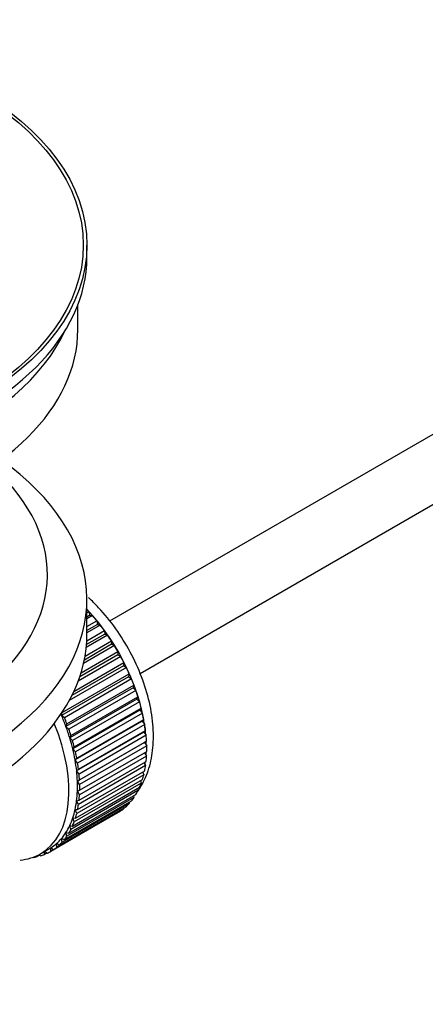
# Model space of a CAD drawing. Units: millimetres. Extents: x 0 to 1245, y 0 to 1897.
# Drawn here: x 217 to 250, y 185 to 266 of the extents above; entities that cross this region are included whole.
import ezdxf
from ezdxf import colors
from ezdxf.entities.mleader import LeaderData, LeaderLine
from ezdxf.math import Vec2, Vec3

# ---------------------------------------------------------------- set-up
doc = ezdxf.new("R2010")
doc.units = ezdxf.units.MM
doc.layers.add('DV7_Défaut', color=7, linetype='Continuous')
doc.layers.add('Défaut', color=7, linetype='Continuous')

# ---------------------------------------------------------------- blocks, each defined once
blk = doc.blocks.new('_DOT')
at = {"color": 0}
blk.add_line((0, 0), (-1, 0), dxfattribs=at)
at = {"color": 0, "const_width": 0.333}
blk.add_lwpolyline([(-0.1665, 0, 1), (0.1665, 0, 1)], format="xyb", close=True, dxfattribs=at)
blk = doc.blocks.new('SE6')
at = {"layer": 'DV7_Défaut', "color": 7, "linetype": 'Continuous'}
for p, q in [((323.608, 274.08), (224.137, 216.651)), ((226.652, 212.33), (323.169, 268.053)), ((222.286, 246.602), (222.286, 247.581)), ((221.536, 240.641), (221.536, 242.657)), ((222.286, 215.575), (222.286, 218.432)), ((222.286, 217.333), (222.45, 217.428)), ((222.522, 217.122), (222.286, 216.986)), ((222.746, 217.093), (222.286, 216.828)), ((222.45, 217.428), (222.522, 217.122)), ((222.522, 217.122), (222.746, 217.093)), ((222.286, 216.199), (223.1, 216.669)), ((223.151, 216.369), (222.286, 215.87)), ((223.381, 216.312), (222.286, 215.68)), ((223.1, 216.669), (223.151, 216.369)), ((223.151, 216.369), (223.381, 216.312)), ((223.982, 215.487), (222.229, 214.475)), ((223.746, 215.571), (222.25, 214.707)), ((222.272, 215.029), (223.717, 215.863)), ((223.717, 215.863), (223.746, 215.571)), ((223.746, 215.571), (223.982, 215.487)), ((224.304, 214.735), (222.069, 213.444)), ((222.13, 213.765), (224.296, 215.016)), ((224.296, 215.016), (224.304, 214.735)), ((224.304, 214.735), (224.543, 214.625)), ((224.82, 213.867), (221.693, 212.062)), ((221.797, 212.383), (224.834, 214.136)), ((224.543, 214.625), (222.008, 213.161)), ((224.834, 214.136), (224.82, 213.867)), ((224.82, 213.867), (225.06, 213.732)), ((221.205, 210.851), (225.325, 213.229)), ((225.06, 213.732), (221.569, 211.716)), ((225.325, 213.229), (225.29, 212.975)), ((220.25, 209.119), (225.765, 212.303)), ((225.529, 212.815), (220.825, 210.1)), ((225.29, 212.975), (221.048, 210.526)), ((225.29, 212.975), (225.529, 212.815)), ((225.765, 212.303), (225.71, 212.066)), ((225.71, 212.066), (220.194, 208.882)), ((225.946, 211.883), (220.431, 208.699)), ((225.71, 212.066), (225.946, 211.883)), ((226.076, 211.147), (220.56, 207.963)), ((220.637, 208.181), (226.152, 211.366)), ((226.307, 210.943), (220.792, 207.758)), ((226.152, 211.366), (226.076, 211.147)), ((226.076, 211.147), (226.307, 210.943)), ((226.385, 210.226), (220.87, 207.042)), ((220.967, 207.239), (226.482, 210.424)), ((226.611, 210.001), (221.095, 206.817)), ((226.482, 210.424), (226.385, 210.226)), ((226.385, 210.226), (226.611, 210.001)), ((220.194, 208.882), (220.25, 209.119)), ((226.636, 209.309), (221.121, 206.125)), ((221.237, 206.301), (226.752, 209.485)), ((226.853, 209.067), (221.338, 205.882)), ((226.752, 209.485), (226.636, 209.309)), ((226.636, 209.309), (226.853, 209.067)), ((220.431, 208.699), (220.194, 208.882)), ((220.56, 207.963), (220.637, 208.181)), ((226.826, 208.405), (221.311, 205.221)), ((221.445, 205.373), (226.96, 208.557)), ((226.96, 208.557), (226.826, 208.405)), ((226.826, 208.405), (227.033, 208.146)), ((220.792, 207.758), (220.56, 207.963)), ((226.954, 207.521), (221.438, 204.336)), ((227.033, 208.146), (221.518, 204.962)), ((221.59, 204.464), (227.105, 207.648)), ((227.105, 207.648), (226.954, 207.521)), ((226.954, 207.521), (227.149, 207.248)), ((220.87, 207.042), (220.967, 207.239)), ((221.095, 206.817), (220.87, 207.042)), ((227.017, 206.663), (221.502, 203.479)), ((227.149, 207.248), (221.634, 204.063)), ((221.67, 203.58), (227.185, 206.764)), ((227.185, 206.764), (227.017, 206.663)), ((227.017, 206.663), (227.2, 206.378)), ((221.121, 206.125), (221.237, 206.301)), ((221.338, 205.882), (221.121, 206.125)), ((227.2, 206.378), (221.684, 203.193)), ((221.684, 202.729), (227.2, 205.913)), ((227.031, 205.816), (227.185, 205.544)), ((221.311, 205.221), (221.445, 205.373)), ((221.518, 204.962), (221.311, 205.221)), ((221.634, 201.918), (227.149, 205.102)), ((227.185, 205.544), (221.67, 202.36)), ((226.979, 205.004), (227.105, 204.753)), ((221.438, 204.336), (221.59, 204.464)), ((221.634, 204.063), (221.438, 204.336)), ((221.518, 201.153), (227.033, 204.337)), ((227.105, 204.753), (221.59, 201.568)), ((226.861, 204.238), (226.96, 204.01)), ((226.752, 203.323), (221.237, 200.139)), ((221.338, 200.44), (226.853, 203.625)), ((226.96, 204.01), (221.445, 200.826)), ((221.502, 203.479), (221.67, 203.58)), ((221.684, 203.193), (221.502, 203.479)), ((226.677, 203.523), (226.752, 203.323)), ((226.482, 202.696), (220.967, 199.512)), ((221.095, 199.786), (226.611, 202.97)), ((221.502, 202.654), (221.684, 202.729)), ((221.67, 202.36), (221.502, 202.654)), ((226.429, 202.865), (226.482, 202.696)), ((220.431, 198.671), (225.946, 201.856)), ((226.152, 202.135), (220.637, 198.951)), ((220.792, 199.194), (226.307, 202.379)), ((221.438, 201.87), (221.634, 201.918)), ((221.59, 201.568), (221.438, 201.87)), ((225.747, 201.741), (225.765, 201.644)), ((226.119, 202.27), (226.152, 202.135)), ((224.834, 200.887), (219.318, 197.703)), ((219.545, 197.846), (225.06, 201.03)), ((225.325, 201.227), (219.809, 198.043)), ((220.014, 198.221), (225.529, 201.405)), ((225.765, 201.644), (220.25, 198.46)), ((221.311, 201.133), (221.518, 201.153)), ((221.445, 200.826), (221.311, 201.133)), ((224.833, 200.899), (224.834, 200.887)), ((225.318, 201.283), (225.325, 201.227)), ((221.237, 200.139), (221.121, 200.448)), ((221.121, 200.448), (221.338, 200.44)), ((220.967, 199.512), (220.87, 199.821)), ((220.87, 199.821), (221.095, 199.786)), ((220.25, 198.46), (220.194, 198.761)), ((220.194, 198.761), (220.431, 198.671)), ((220.637, 198.951), (220.56, 199.258)), ((220.56, 199.258), (220.792, 199.194)), ((218.473, 197.504), (219.18, 197.912)), ((218.781, 197.443), (218.788, 197.686)), ((218.812, 197.699), (219.028, 197.55)), ((219.318, 197.703), (219.305, 197.987)), ((219.305, 197.987), (219.545, 197.846)), ((219.809, 198.043), (219.775, 198.337)), ((219.775, 198.337), (220.014, 198.221)), ((217.852, 197.217), (217.866, 197.204)), ((218.406, 197.384), (218.201, 197.266)), ((218.201, 197.266), (218.213, 197.367)), ((218.345, 197.433), (218.466, 197.335)), ((218.999, 197.57), (218.781, 197.443))]:
    blk.add_line(p, q, dxfattribs=at)
for major_axis in [(-31.5, 0), (-31.2, 0)]:
    blk.add_ellipse((190.786, 247.581), major_axis=major_axis, ratio=0.57735, dxfattribs=at)
for centre, major_axis, start_param, end_param in [((190.786, 246.602), (-31.5, 0), 0, 3.141593), ((190.786, 240.641), (-30.75, 0), 0, 3.141593), ((190.786, 245.132), (-30.75, 0), 0.25974, 2.881853), ((190.786, 218.432), (-31.5, 0), 0, 3.822948), ((190.786, 220.474), (-28.25, 0), 0, 3.716209), ((190.786, 220.474), (-25.25, 0), 0, 3.685056), ((219.212, 210.921), (-5.625, 9.743), 4.028203, 5.100992), ((219.071, 210.839), (-5.75, 9.959), -1.214048, -1.191961), ((219.071, 210.839), (-5.75, 9.959), -1.303808, -1.254346), ((219.071, 210.839), (-5.75, 9.959), -1.393567, -1.344106), ((190.786, 215.575), (-31.5, 0), 0, 3.141593), ((219.071, 210.839), (-5.75, 9.959), -1.483327, -1.433866), ((219.071, 210.839), (-5.75, 9.959), 4.710098, 4.75956), ((219.071, 210.839), (5.75, -9.959), 1.478746, 1.528207), ((219.071, 210.839), (5.75, -9.959), 1.388986, 1.438447), ((219.071, 210.839), (5.75, -9.959), 1.299226, 1.348688), ((219.071, 210.839), (5.75, -9.959), 1.209466, 1.258928), ((219.071, 210.839), (5.75, -9.959), 1.119707, 1.169168), ((219.071, 210.839), (5.75, -9.959), 1.029947, 1.079408), ((212.848, 207.246), (5.625, -9.743), 0, 1.343844), ((213.555, 207.655), (5.625, -9.743), 1.279077, 1.368837), ((213.555, 207.655), (5.75, -9.959), 1.299226, 1.348688), ((213.555, 207.655), (5.625, -9.743), 1.189317, 1.279077), ((213.555, 207.655), (5.75, -9.959), 1.209466, 1.258928), ((219.071, 210.839), (5.75, -9.959), 0.940187, 0.989648), ((213.555, 207.655), (5.625, -9.743), 1.099557, 1.189317), ((213.555, 207.655), (5.75, -9.959), 1.119707, 1.169168), ((219.071, 210.839), (5.75, -9.959), 0.850427, 0.899889), ((219.212, 210.921), (-5.625, 9.743), 3.938075, 3.97227), ((213.555, 207.655), (5.625, -9.743), 1.009798, 1.099557), ((213.555, 207.655), (5.75, -9.959), 1.029947, 1.079408), ((219.212, 210.921), (-5.625, 9.743), 3.848215, 3.878615), ((219.071, 210.839), (5.75, -9.959), 0.760668, 0.810129), ((213.555, 207.655), (5.625, -9.743), 0.920038, 1.009798), ((213.555, 207.655), (5.75, -9.959), 0.940187, 0.989648), ((219.212, 210.921), (-5.625, 9.743), 3.758625, 3.783987), ((219.071, 210.839), (5.75, -9.959), 0.670908, 0.720369), ((213.555, 207.655), (5.625, -9.743), 0.830278, 0.920038), ((219.071, 210.839), (5.75, -9.959), 0.581148, 0.630609), ((213.555, 207.655), (5.625, -9.743), 0.740518, 0.830278), ((213.555, 207.655), (5.75, -9.959), 0.850427, 0.899889), ((219.071, 210.839), (5.75, -9.959), 0.401628, 0.45109), ((219.071, 210.839), (5.75, -9.959), 0.491388, 0.540849), ((213.555, 207.655), (5.625, -9.743), 0.650758, 0.740518), ((213.555, 207.655), (5.75, -9.959), 0.760668, 0.810129), ((219.071, 210.839), (5.75, -9.959), 0.311869, 0.36133), ((213.555, 207.655), (5.625, -9.743), 0.560999, 0.650758), ((213.555, 207.655), (5.75, -9.959), 0.670908, 0.720369), ((219.071, 210.839), (5.75, -9.959), 0.222109, 0.27157), ((213.555, 207.655), (5.625, -9.743), 0.471239, 0.560999), ((213.555, 207.655), (5.75, -9.959), 0.581148, 0.630609), ((219.071, 210.839), (5.75, -9.959), 0.042589, 0.09205), ((219.071, 210.839), (5.75, -9.959), 0.132349, 0.18181), ((213.555, 207.655), (5.625, -9.743), 0.381479, 0.471239), ((213.555, 207.655), (5.75, -9.959), 0.401628, 0.45109), ((213.555, 207.655), (5.75, -9.959), 0.491388, 0.540849), ((213.555, 207.655), (5.625, -9.743), 0.291719, 0.381479), ((213.555, 207.655), (5.75, -9.959), 0.311869, 0.36133), ((213.555, 207.655), (5.625, -9.743), 0.1122, 0.20196), ((213.555, 207.655), (5.75, -9.959), 0.132349, 0.18181), ((213.555, 207.655), (5.625, -9.743), 0.20196, 0.291719), ((213.555, 207.655), (5.75, -9.959), 0.222109, 0.27157), ((213.555, 207.655), (-5.75, 9.959), 3.094422, 3.143883), ((213.555, 207.655), (-5.625, 9.743), 3.141593, 3.164033), ((213.555, 207.655), (5.625, -9.743), 0.02244, 0.1122), ((213.555, 207.655), (5.75, -9.959), 0.042589, 0.09205), ((212.848, 207.246), (5.625, -9.743), 6.015722, 6.283185), ((213.555, 207.655), (5.75, -9.959), -0.22669, -0.177229), ((213.555, 207.655), (5.75, -9.959), -0.13693, -0.087469)]:
    blk.add_ellipse(centre, major_axis=major_axis, ratio=0.57735, start_param=start_param, end_param=end_param, dxfattribs=at)
blk.add_open_spline([(226.468, 202.655), (226.531, 202.744), (226.881, 203.272), (227.386, 204.329), (227.749, 206.016), (227.782, 207.912), (227.471, 209.961), (226.827, 212.063), (225.885, 214.121), (224.682, 216.059), (223.494, 217.518), (222.695, 218.314), (222.412, 218.575)], degree=3, knots=[0, 0, 0, 0, 0.021605, 0.125649, 0.234686, 0.349244, 0.466818, 0.584558, 0.701873, 0.819065, 0.936629, 1, 1, 1, 1], dxfattribs=at)

msp = doc.modelspace()

# ---------------------------------------------------------------- block references
at = {"layer": 'Défaut'}
msp.add_blockref('SE6', (0, 0), dxfattribs=at)

# ---------------------------------------------------------------- leaders
at = {"layer": 'Défaut', "color": 7, "linetype": 'Continuous'}
ml = msp.add_multileader_mtext('Standard', dxfattribs=at)
ml.set_content('{\\pxsm0.9;\\fSolid Edge ISO|b1||i0||c0|p34;\\W1.;01/03/2021\\P}', color=256)
ml.set_leader_properties()
ml.set_arrow_properties(name='DOT')
ml.build(insert=Vec2(0, 0))
ml.multileader.update_dxf_attribs({"leader_type": 0, "dogleg_length": 0, "arrow_head_size": 12})
ctx = ml.context
ctx.base_point, ctx.char_height, ctx.arrow_head_size, ctx.landing_gap_size = Vec3(981.732, 1889.946), 12, 12, 4.2
notes = []
notes.append((ctx, [(0, (0, 0, 0), (0, 0), (1, 0), 1, [])]))
ctx.mtext.insert = Vec3(983.732, 1896.066)
ml = msp.add_multileader_mtext('Standard', dxfattribs=at)
ml.set_content('{\\pxsm0.9;\\fArial|b1||i0||c0|p34;\\W1.;151M/US\\P}', color=256)
ml.set_leader_properties()
ml.set_arrow_properties(name='DOT')
ml.build(insert=Vec2(0, 0))
ml.multileader.update_dxf_attribs({"leader_type": 0, "dogleg_length": 0, "arrow_head_size": 12})
ctx = ml.context
ctx.base_point, ctx.char_height, ctx.arrow_head_size, ctx.landing_gap_size = Vec3(262.605, 1889.766), 12, 12, 4.2
notes.append((ctx, [(0, (0, 0, 0), (0, 0), (1, 0), 1, [])]))
ctx.mtext.insert = Vec3(264.605, 1895.88)
for ctx, leaders in notes:
    for number, flags, end, landing, length, lines in leaders:
        leader = LeaderData()
        leader.index, (leader.has_last_leader_line, leader.has_dogleg_vector, leader.attachment_direction) = number, flags
        leader.last_leader_point, leader.dogleg_vector, leader.dogleg_length = Vec3(end), Vec3(landing), length
        for number, points, colour, breaks in lines:
            line = LeaderLine()
            line.index, line.vertices, line.color, line.breaks = number, Vec3.list(points), colors.encode_raw_color(colour), breaks
            leader.lines.append(line)
        ctx.leaders.append(leader)

doc.saveas('drawing.dxf')
